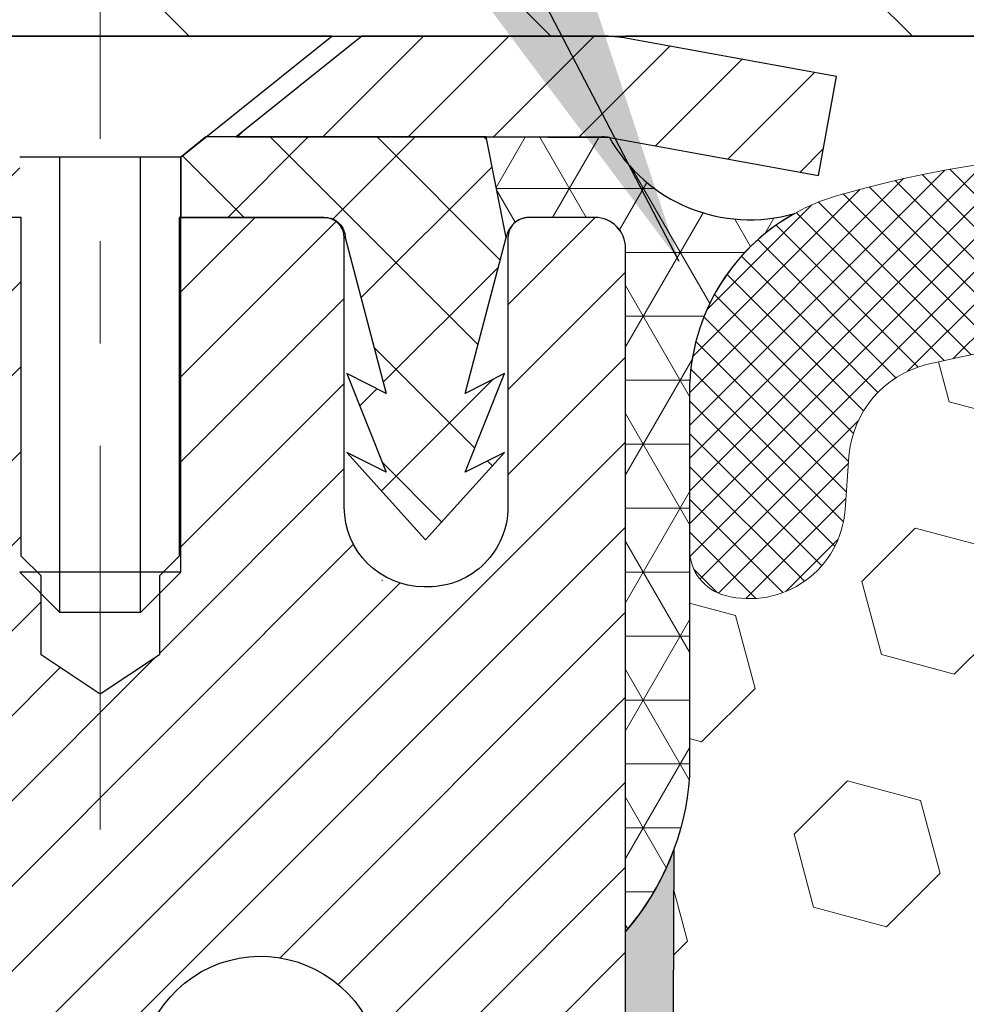
# Model space of a CAD drawing. Extents: x 13 to 3254, y -85 to 1977.
# Drawn here: x 299 to 300, y -60 to -59 of the extents above; entities that cross this region are included whole.
import ezdxf

# ---------------------------------------------------------------- set-up
doc = ezdxf.new("R2010")
doc.units = 0
doc.header["$LTSCALE"] = 5
doc.header["$MEASUREMENT"] = 0
doc.linetypes.add('CENTERX2', pattern=[4, 2.5, -0.5, 0.5, -0.5])
for name, color, linetype, lineweight in [('CAPPING STRIP - H', 251, 'CONTINUOUS', 15), ('CAPPING STRIP - L', 7, 'CONTINUOUS', 25), ('CENTERLINE - L', 1, 'CENTERX2', 18), ('CORNER BEAD - H', 50, 'CONTINUOUS', 15), ('CORNER BEAD - L', 52, 'CONTINUOUS', 25), ('COVER PLATE - L', 7, 'CONTINUOUS', 25), ('EPOXY ADHESIVE - H', 50, 'CONTINUOUS', 15), ('EPOXY ADHESIVE - L', 52, 'CONTINUOUS', 25), ('FOAM INSERT - H', 150, 'CONTINUOUS', 9), ('MIG RETAINER - H', 251, 'CONTINUOUS', 20), ('MIG RETAINER - L', 7, 'CONTINUOUS', 30), ('PVC SIDESHEET - H', 170, 'CONTINUOUS', 20), ('PVC SIDESHEET - L', 150, 'CONTINUOUS', 25), ('SCREW - L', 1, 'CONTINUOUS', 25), ('SILICONE BELLOWS - H', 20, 'CONTINUOUS', 13), ('SILICONE BELLOWS - L', 22, 'CONTINUOUS', 13), ('TEXT - 4', 241, 'CONTINUOUS', 25)]:
    doc.layers.add(name, color=color, linetype=linetype, lineweight=lineweight)
doc.dimstyles.get("Standard").update_dxf_attribs({"dimtxt": 0.18, "dimasz": 0.18, "dimexe": 0.18, "dimexo": 0.0625, "dimgap": 0.09, "dimtad": 0, "dimtih": 1, "dimtoh": 1, "dimdec": 4, "dimzin": 0, "dimdsep": 46, "dimtxsty": 'Standard', "dimcen": 0.09, "dimadec": 0, "dimazin": 0, "dimtfac": 1, "dimtdec": 4, "dimtofl": 0, "dimtmove": 0, "dimatfit": 3, "dimfxl": 1, "dimtolj": 1, "dimtzin": 0, "dimarcsym": 0})

msp = doc.modelspace()

# ---------------------------------------------------------------- hatches: boundary and pattern name
at = {"layer": 'CAPPING STRIP - H'}
h = msp.add_hatch(dxfattribs=at)
h.set_pattern_fill('ANSI31', color=256, scale=0.47244, angle=90, style=0)
h.set_pattern_definition([(45.00000000000001, (-692.7064511188586, 357.6952118263261), (0.04175819096297156, -0.04175819096297156), [])])
edge = h.paths.add_edge_path()
edge.add_line((299.7324143867435, -59.47664170745425), (299.7500211507843, -59.37980450522856))
edge.add_line((299.7500211507843, -59.37980450522856), (299.5457111109632, -59.3426572252604))
edge.add_arc((299.521061641303, -59.47822930837175), 0.1377947244043846, 439.6951535297753, 449.9999999990073)
edge.add_line((299.5210616413054, -59.34043458396737), (299.2862143003939, -59.34043458396737))
edge.add_line((299.2862143003939, -59.34043458396737), (299.1631832964562, -59.4388593871176))
edge.add_line((299.1631832964562, -59.4388593871176), (299.5210616413054, -59.4388593871176))
edge.add_arc((299.5210616413025, -59.47822930838488), 0.03936992126728001, 439.69515352857024, 449.9999999956983, ccw=False)
edge.add_line((299.5281043469221, -59.43949442748733), (299.7324143867435, -59.47664170745425))
edge = h.paths.add_edge_path()
edge.add_arc((298.4988158751939, -59.47822930837772), 0.03936992126011774, 90.00000000016541, 180.0000000001654, ccw=False)
edge.add_line((298.4988158751938, -59.4388593871176), (298.8974363279516, -59.4388593871176))
edge.add_line((298.8974363279516, -59.4388593871176), (298.7744053240139, -59.34043458396737))
edge.add_line((298.7744053240139, -59.34043458396737), (298.4594459539343, -59.34043458396737))
edge.add_arc((298.4594459539344, -59.43885938711749), 0.09842480315012381, 450.0000000000662, 540.0000000000662)
edge.add_line((298.3610211507843, -59.4388593871176), (298.3610211507843, -59.99003828475806))
edge.add_line((298.3610211507843, -59.99003828475806), (298.4594459539343, -59.99003828475806))
edge.add_line((298.4594459539343, -59.99003828475806), (298.4594459539338, -59.47822930837783))
at = {"layer": 'CORNER BEAD - H'}
h = msp.add_hatch(dxfattribs=at)
h.set_pattern_fill('NET3', color=256, scale=0.4999999999999999, style=0)
h.set_pattern_definition([(0, (366.9307073032494, -90.301732179593), (0, 0.06249999999999999), []), (59.99999999999999, (366.9307073032494, -90.301732179593), (-0.05412658773652741, 0.03125), []), (120, (366.9307073032494, -90.301732179593), (-0.05412658773652741, -0.03124999999999998), [])])
edge = h.paths.add_edge_path()
edge.add_line((299.5281043469173, -59.43949442748722), (299.4075148405279, -59.43885938711749))
edge.add_line((299.4075148405279, -59.43885938711749), (299.4271984001144, -59.53728438711009))
edge.add_arc((299.4280181017631, -59.53761360713259), 0.0008833439964237979, 158.1179297684998, 360.8181590922624)
edge.add_arc((299.4488669380372, -59.5375665761246), 0.01996561200113381, 89.9012307817294, 180.0987692177405, ccw=False)
edge.add_line((299.4489013557017, -59.51760099378889), (299.5140977010137, -59.51760002972084))
edge.add_arc((299.513901355702, -59.54759938718809), 0.02999999999882524, -2.266176579723833e-09, 89.62500539992618, ccw=False)
edge.add_line((299.5439013557009, -59.54759938718928), (299.543902871678, -60.21543458396725))
edge.add_arc((299.3471339956559, -60.04564667631301), 0.2598959871883716, 319.2097510618544, 356.0189514340825)
edge.add_line((299.606402871678, -60.06369034785838), (299.606402871678, -59.69451033032053))
edge.add_arc((299.8066309315906, -59.68871250959433), 0.2003119834197105, 119.10038390867501, 181.6585980132721, ccw=False)
edge.add_arc((299.6654897016033, -59.36227026967023), 0.1576017329624275, 209.3402932574645, 286.1060477374431, ccw=False)
at = {"layer": 'COVER PLATE - L'}
h = msp.add_hatch(dxfattribs=at)
h.set_pattern_fill('ANSI31', color=252, scale=2, angle=90, style=0)
h.set_pattern_definition([(135, (115.298927685678, -72.45166768918536), (-0.1767766952966369, -0.1767766952966368), [])])
h.paths.add_polyline_path([(297.2314028716789, -58.96543458396732), (295.7939028716789, -59.21543458396731), (295.7939028716789, -59.34043458396731), (303.8876528716789, -59.34043458396719), (303.8876528716789, -59.27793458396742), (303.5751528716789, -58.96543458396739)])
at = {"layer": 'EPOXY ADHESIVE - H'}
h = msp.add_hatch(dxfattribs=at)
h.set_pattern_fill('AR-SAND', color=256, scale=0.03937007874015701)
h.set_pattern_definition([(37.50000000000001, (366.9307073032494, -90.301732179593), (-0.002480053468882181, 0.07585920350445416), [0, -0.05984251968503865, 0, -0.06692913385826692, 0, -0.06397637795275514]), (7.499999999999999, (366.9307073032494, -90.301732179593), (0.06967624823888606, 0.1111081128043191), [0, -0.03228346456692874, 0, -0.05393700787401511, 0, -0.02066929133858243]), (327.5, (366.882282106399, -90.301732179593), (0.1226040103051755, 0.0002227973833450738), [0, -0.0196850393700785, 0, -0.07086614173228262, 0, -0.09251968503936897]), (317.5, (366.882282106399, -90.301732179593), (0.118351441124892, 0.03455415609977319), [0, -0.009842519685039252, 0, -0.04645669291338526, 0, -0.05314960629921196])])
edge = h.paths.add_edge_path()
edge.add_line((299.5911410777114, -60.13512554568082), (299.5898232406219, -60.4487989086942))
edge.add_line((299.5898232406219, -60.4487989086942), (299.5728461400392, -60.5621820470105))
edge.add_line((299.5728461400392, -60.5621820470105), (299.5895497105373, -60.66112515242862))
edge.add_line((299.5895497105373, -60.66112515242862), (299.5959612557197, -60.87250501862259))
edge.add_line((299.5959612557197, -60.87250501862259), (299.6151922441989, -61.03264054037614))
edge.add_line((299.6151922441989, -61.03264054037614), (299.5959612557197, -61.0966943047692))
edge.add_line((299.5959612557197, -61.0966943047692), (299.6087806990165, -61.31447888093903))
edge.add_line((299.6087806990165, -61.31447888093903), (299.6151922441989, -61.45727133111718))
edge.add_line((299.6151922441989, -61.45727133111718), (299.5959612557197, -61.70067696873589))
edge.add_line((299.5959612557197, -61.70067696873589), (299.6087806990165, -61.90565212495353))
edge.add_line((299.6087806990165, -61.90565212495353), (299.5959612557197, -62.24513951993318))
edge.add_line((299.5959612557197, -62.24513951993318), (299.5959612557197, -62.32013164592531))
edge.add_line((299.5959612557197, -62.32013164592531), (299.3613600484391, -62.33291378419351))
edge.add_line((299.3613600484391, -62.33291378419351), (299.3782943485231, -62.57963229126919))
edge.add_line((299.3782943485231, -62.57963229126919), (299.3651874095918, -62.93489080917645))
edge.add_line((299.3651874095918, -62.93489080917645), (299.3627558347008, -63.22794952587576))
edge.add_line((299.3627558347008, -63.22794952587576), (299.3604605567543, -63.38113499478619))
edge.add_line((299.3604605567543, -63.38113499478619), (299.3419508333693, -63.50198613339633))
edge.add_line((299.3419508333693, -63.50198613339633), (299.2925905707403, -63.65331621306412))
edge.add_line((299.2925905707403, -63.65331621306412), (299.2846039248052, -63.85111145012162))
edge.add_line((299.2846039248052, -63.85111145012162), (299.2872558873621, -63.99956044807085))
edge.add_line((299.2872558873621, -63.99956044807085), (299.5411548575792, -63.9820169187018))
edge.add_line((299.5411548575792, -63.9820169187018), (299.6061764687903, -64.04823392490145))
edge.add_line((299.6061764687903, -64.04823392490145), (299.5756131991277, -64.1582202637397))
edge.add_line((299.5756131991277, -64.1582202637397), (299.5908947825992, -64.28348257594924))
edge.add_line((299.5908947825992, -64.28348257594924), (299.5782302871406, -64.34043458396708))
edge.add_line((299.5782302871406, -64.34043458396708), (299.5439028716776, -64.34043458396708))
edge.add_line((299.5439028716776, -64.34043458396708), (299.5439039860264, -64.05114888719787))
edge.add_line((299.5439039860264, -64.05114888719787), (299.2424161035553, -64.05114888008934))
edge.add_line((299.2424161035553, -64.05114888008934), (299.2424152999469, -63.64920404321408))
edge.add_arc((298.9515713557005, -63.44681938718857), 0.354329999999071, 325.1677542162585, 360.0000000000414)
edge.add_line((299.3059013556996, -63.44681938718831), (299.3067947801981, -62.24960099378815))
edge.add_line((299.3067947801981, -62.24960099378815), (299.5430079311994, -62.24960099378883))
edge.add_line((299.5430079311994, -62.24960099378883), (299.5439028716771, -60.21543458396725))
edge.add_arc((299.3471339956617, -60.04564667631438), 0.2598959871823429, 319.2097510611048, 339.8617083185786)
at = {"layer": 'FOAM INSERT - H'}
h = msp.add_hatch(dxfattribs=at)
h.set_pattern_fill('HEX', color=256, scale=0.590551181102362, angle=45, style=0)
h.set_pattern_definition([(45, (0, 0), (-0.09040931629367041, 0.09040931629367042), [0.07381889763779526, -0.1476377952755905]), (165, (0, 0), (-0.03309210650226577, -0.1235014227959361), [0.07381889763779526, -0.1476377952755905]), (105, (0.05219784309940064, 0.05219784309940063), (-0.1235014227959362, -0.03309210650226572), [0.07381889763779526, -0.1476377952755905])])
edge = h.paths.add_edge_path()
edge.add_arc((300.0461846177105, -60.50907354567646), 0.8728097131399808, 69.27576334545056, 103.7847453678947)
edge.add_arc((299.8620434676364, -59.75852248840245), 0.09999999999852273, 103.7847453666442, 175.8048723997449)
edge.add_line((299.7623113974627, -59.75120714982054), (299.7584954374684, -59.80323120664318))
edge.add_arc((299.6649966216789, -59.79637307672471), 0.09375000000001014, 255.5224878212485, 355.8048724010767, ccw=False)
edge.add_arc((299.6532778716683, -59.84175960032159), 0.04687499998910079, 180.0000000171877, 255.52248783847278, ccw=False)
edge.add_line((299.6064028716792, -59.84175960033565), (299.606402871678, -60.06369034785838))
edge.add_arc((299.3471339956562, -60.04564667631292), 0.2598959871880935, 339.8617083187015, 356.0189514340579, ccw=False)
edge.add_line((299.5911410777114, -60.13512554568082), (299.5898232406219, -60.4487989086942))
edge.add_line((299.5898232406219, -60.4487989086942), (299.5728461400392, -60.5621820470105))
edge.add_line((299.5728461400392, -60.5621820470105), (299.5895497105373, -60.66112515242862))
edge.add_line((299.5895497105373, -60.66112515242862), (299.5959612557197, -60.87250501862259))
edge.add_line((299.5959612557197, -60.87250501862259), (299.6151922441989, -61.03264054037614))
edge.add_line((299.6151922441989, -61.03264054037614), (299.5959612557197, -61.0966943047692))
edge.add_line((299.5959612557197, -61.0966943047692), (299.6087806990165, -61.31447888093903))
edge.add_line((299.6087806990165, -61.31447888093903), (299.6151922441989, -61.45727133111718))
edge.add_line((299.6151922441989, -61.45727133111718), (299.5959612557197, -61.70067696873589))
edge.add_line((299.5959612557197, -61.70067696873589), (299.6087806990165, -61.90565212495353))
edge.add_line((299.6087806990165, -61.90565212495353), (299.5959612557197, -62.24513951993318))
edge.add_line((299.5959612557197, -62.24513951993318), (299.5959612557197, -62.32013164592531))
edge.add_line((299.5959612557197, -62.32013164592531), (299.3613600484391, -62.33291378419351))
edge.add_line((299.3613600484391, -62.33291378419351), (299.3782943485231, -62.57963229126919))
edge.add_line((299.3782943485231, -62.57963229126919), (299.3651874095918, -62.93489080917645))
edge.add_line((299.3651874095918, -62.93489080917645), (299.3627558347008, -63.22794952587576))
edge.add_line((299.3627558347008, -63.22794952587576), (299.3604605567543, -63.38113499478619))
edge.add_line((299.3604605567543, -63.38113499478619), (299.3419508333693, -63.50198613339633))
edge.add_line((299.3419508333693, -63.50198613339633), (299.2925905707403, -63.65331621306412))
edge.add_line((299.2925905707403, -63.65331621306412), (299.2846039248052, -63.85111145012162))
edge.add_line((299.2846039248052, -63.85111145012162), (299.2872558873621, -63.99956044807085))
edge.add_line((299.2872558873621, -63.99956044807085), (299.5411548575792, -63.9820169187018))
edge.add_line((299.5411548575792, -63.9820169187018), (299.6061764687903, -64.04823392490145))
edge.add_line((299.6061764687903, -64.04823392490145), (299.5756131991277, -64.1582202637397))
edge.add_line((299.5756131991277, -64.1582202637397), (299.5908947825992, -64.28348257594924))
edge.add_line((299.5908947825992, -64.28348257594924), (299.5782302871406, -64.34043458396708))
edge.add_line((299.5782302871406, -64.34043458396708), (303.6689028716789, -64.34043458396708))
edge.add_line((303.6689028716789, -64.34043458396708), (303.6689028716789, -62.77793458396708))
edge.add_arc((303.668902871679, -62.59043458396712), 0.1874999999999574, 269.9999999999827, 360.000000000013)
edge.add_line((303.8564028716789, -62.59043458396708), (303.8564028716789, -62.27793458396708))
edge.add_arc((303.668902871679, -62.27793458396705), 0.1874999999999432, 359.9999999999913, 450.0000000000173)
edge.add_line((303.6689028716789, -62.0904345839671), (303.6689028716789, -61.59043458396708))
edge.add_arc((303.668902871679, -61.40293458396712), 0.1874999999999574, 269.9999999999827, 360.000000000013)
edge.add_line((303.8564028716789, -61.40293458396708), (303.8564028716789, -61.09043458396708))
edge.add_arc((303.668902871679, -61.09043458396705), 0.1874999999999432, 359.9999999999913, 450.0000000000173)
edge.add_line((303.6689028716789, -60.9029345839671), (303.6689028716789, -60.21543458396724))
edge.add_arc((303.8656717477008, -60.0456466763131), 0.2598959871881345, 183.9810485659007, 220.7902489381617, ccw=False)
edge.add_line((303.6064028716789, -60.06369034785838), (303.6064028716787, -59.84175960033499))
edge.add_arc((303.5595278716787, -59.84175960033505), 0.046875, -75.52248782138838, 6.95195012667682e-11, ccw=False)
edge.add_arc((303.5478091216904, -59.79637307673243), 0.09375000001087899, 184.1951275933359, 284.4775121731982, ccw=False)
edge.add_line((303.4543103058894, -59.80323120664258), (303.4505309216513, -59.751705797404))
edge.add_arc((303.3507988514778, -59.75902113598589), 0.09999999999830012, 4.195127600252465, 76.06094648834711)
edge.add_arc((303.1646369986629, -60.50907354567642), 0.8728097131399236, 76.06094648706937, 110.7242366545586)
edge.add_arc((302.926549479797, -59.87979837259566), 0.1999999999999355, 110.7242366545285, 163.5008567570237)
edge.add_arc((302.6448949351708, -59.79637307672517), 0.09374999999953798, 196.4991432429703, 343.50085675703383, ccw=False)
edge.add_arc((302.3632403905445, -59.87979837259566), 0.1999999999999319, 16.49914324297438, 69.2757633454708)
edge.add_arc((302.1251528716787, -60.5090735456767), 0.8728097131401737, 69.27576334545137, 110.7242366545164)
edge.add_arc((301.8870653528132, -59.87979837259549), 0.1999999999999085, 110.7242366544966, 163.5008567570588)
edge.add_arc((301.6054108081869, -59.7963730767252), 0.09374999999957634, 196.4991432429188, 343.500856757077, ccw=False)
edge.add_arc((301.3237562635605, -59.8797983725956), 0.2000000000000389, 16.49914324296318, 69.27576334544754)
edge.add_arc((301.0856687446951, -60.50907354567627), 0.8728097131398141, 69.27576334545839, 110.724236654558)
edge.add_arc((300.8475812258294, -59.87979837259573), 0.2000000000000756, 110.7242366545655, 163.5008567569483)
edge.add_arc((300.5659266812028, -59.79637307672471), 0.09374999999993361, 196.4991432430486, 343.50085675695146, ccw=False)
edge.add_arc((300.2842721365761, -59.87979837259574), 0.2000000000001276, 16.49914324304905, 69.27576334542286)
at = {"layer": 'MIG RETAINER - H'}
h = msp.add_hatch(dxfattribs=at)
h.set_pattern_fill('ANSI31', color=256, scale=0.47, style=0)
h.set_pattern_definition([(45, (-644.4750108669567, -497.6019576158686), (-0.04154252339470966, 0.04154252339470967), [])])
h.paths.add_polyline_path([(299.5439013556983, -62.24959938718833), (299.5439013556996, -61.55333248005395), (299.4696050214176, -61.48874766199374), (299.3059013556997, -61.48874766199374), (299.3059013556992, -62.24959938718827)])
edge = h.paths.add_edge_path()
edge.add_arc((298.7639013557014, -59.80059938718604), 0.07800000000003138, 179.9999999999582, 269.9999999994989, ccw=False)
edge.add_line((298.6859013557013, -59.80059938718598), (298.6859013557016, -59.53759938718891))
edge.add_arc((298.6659013557014, -59.53759938718868), 0.02000000000020918, 359.9999999993486, 449.9999999980458)
edge.add_line((298.6659013557021, -59.51759938718853), (298.5789013557022, -59.51759938718665))
edge.add_arc((298.5789013557015, -59.54759938718668), 0.03000000000002956, 449.9999999986973, 539.9999999997827)
edge.add_line((298.5489013557016, -59.54759938718657), (298.5489013557009, -60.08259938719364))
edge.add_arc((298.7059013557008, -60.08259938719381), 0.1569999999999254, 539.9999999999377, 630.0000000003319)
edge.add_line((298.7059013557017, -60.23959938719379), (298.872161670659, -60.23959938719294))
edge.add_arc((298.8721616706483, -60.31833907222445), 0.07873968503150763, 362.58551599465926, 449.9999999922238, ccw=False)
edge.add_arc((299.0657041297147, -60.30959938718878), 0.1149999999996634, 182.5855160022221, 264.7875303257143)
edge.add_arc((299.0570734443893, -60.40420652894228), 0.02000000000000517, 264.7875303255701, 379.6742449813813)
edge.add_arc((299.1871204108206, -60.35770891475404), 0.1181095275611714, -102.63422251541402, 199.6742449814629, ccw=False)
edge.add_arc((299.1569122506602, -60.49247429852501), 0.02000000000015042, 437.3657774855641, 550.6215204687891)
edge.add_arc((299.2149013557004, -60.48159938718727), 0.07899999999997757, 190.6215204695919, 269.9999999991755)
edge.add_line((299.2149013556992, -60.56059938718728), (299.2889013557004, -60.56059938718842))
edge.add_arc((299.2889013557002, -60.57759938718841), 0.01699999999999591, 360, 449.9999999992337, ccw=False)
edge.add_line((299.3059013557003, -60.57759938718841), (299.3059013556997, -61.17615111238298))
edge.add_line((299.3059013556997, -61.17615111238298), (299.4696050214176, -61.17615111238298))
edge.add_line((299.4696050214176, -61.17615111238298), (299.5439013556996, -61.11156629432271))
edge.add_line((299.5439013556996, -61.11156629432271), (299.5439013557016, -59.54759938718935))
edge.add_arc((299.5139013557017, -59.54759938718924), 0.02999999999985903, 359.9999999997829, 449.9999999995657)
edge.add_line((299.5139013557019, -59.51759938718932), (299.4489013557018, -59.5175993871887))
edge.add_arc((299.4489013557015, -59.53759938718868), 0.01999999999998181, 449.9999999993486, 540)
edge.add_line((299.4289013557016, -59.53759938718868), (299.4289013557012, -59.80059938719013))
edge.add_arc((299.3509013557012, -59.80059938719002), 0.07799999999997453, 269.9999999995825, 359.9999999999165, ccw=False)
edge.add_line((299.3509013557007, -59.87859938718999), (299.3469013557007, -59.87859938718999))
edge.add_arc((299.3469013557011, -59.80059938719013), 0.07799999999986085, 179.999999999833, 269.999999999666, ccw=False)
edge.add_line((299.2689013557012, -59.80059938718991), (299.2689013557016, -59.53759938718925))
edge.add_arc((299.2489013557016, -59.53759938718925), 0.01999999999998181, 360, 449.9999999996743)
edge.add_line((299.2489013557017, -59.51759938718926), (299.1074547076454, -59.5175993871883))
edge.add_line((299.1074547076454, -59.5175993871883), (299.1074547076454, -59.84849459340553))
edge.add_line((299.1074547076454, -59.84849459340553), (299.0881691452477, -59.86782520030739))
edge.add_line((299.0881691452477, -59.86782520030739), (299.0881691452477, -59.94496744989267))
edge.add_line((299.0881691452477, -59.94496744989267), (299.030312458059, -59.98353857468562))
edge.add_line((299.030312458059, -59.98353857468562), (298.9724557708704, -59.94496744989267))
edge.add_line((298.9724557708704, -59.94496744989267), (298.9724557708704, -59.86782520030739))
edge.add_line((298.9724557708704, -59.86782520030739), (298.9531702084736, -59.84853963791137))
edge.add_line((298.9531702084736, -59.84853963791137), (298.9531702084736, -59.5175993871883))
edge.add_line((298.9531702084736, -59.5175993871883), (298.8659013557016, -59.51759938718813))
edge.add_arc((298.8659013557016, -59.53759938718811), 0.01999999999998181, 450, 540)
edge.add_line((298.8459013557016, -59.53759938718811), (298.8459013557012, -59.80059938718621))
edge.add_arc((298.7679013557012, -59.80059938718598), 0.07800000000008822, 269.999999999666, 359.999999999833, ccw=False)
edge.add_line((298.7679013557007, -59.87859938718607), (298.7639013557007, -59.87859938718607))
at = {"layer": 'PVC SIDESHEET - H'}
h = msp.add_hatch(dxfattribs=at)
h.set_pattern_fill('ANSI37', color=256, scale=0.59055, style=0)
h.set_pattern_definition([(45, (114.7012841860428, -224.7193688892289), (-0.05219773870371446, 0.05219773870371446), []), (135, (114.7012841860428, -224.7193688892289), (-0.05219773870371446, -0.05219773870371446), [])])
edge = h.paths.add_edge_path()
edge.add_arc((298.8610218436864, -61.90922508492689), 0.1102360000001283, 7.386171472601622e-11, 79.36016717828531)
edge.add_line((298.8813752296707, -61.80088434755164), (298.8610574129892, -61.79653835448958))
edge.add_line((298.8610574129892, -61.79653835448958), (298.840914030395, -61.79177589166794))
edge.add_line((298.8409140303949, -61.79177589166794), (298.8211195159748, -61.78618048932715))
edge.add_line((298.8211195159749, -61.78618048932715), (298.8018483038164, -61.77933567770764))
edge.add_line((298.8018483038164, -61.77933567770764), (298.7832733317268, -61.77083275095644))
edge.add_line((298.7832733317268, -61.77083275095644), (298.7655170334789, -61.76052505889494))
edge.add_line((298.7655170334789, -61.76052505889494), (298.7486403546945, -61.74858500147697))
edge.add_line((298.7486403546947, -61.74858500147697), (298.7327005211888, -61.7352042800154))
edge.add_line((298.7327005211887, -61.7352042800154), (298.7177547587761, -61.72057459582304))
edge.add_line((298.7177547587761, -61.72057459582304), (298.7038602932718, -61.70488765021283))
edge.add_line((298.7038602932718, -61.70488765021283), (298.6910743504906, -61.68833514449757))
edge.add_line((298.6910743504906, -61.68833514449757), (298.6794430194967, -61.6710983087378))
edge.add_line((298.6794430194967, -61.6710983087378), (298.6689270778942, -61.6532781594873))
edge.add_line((298.6689270778942, -61.6532781594873), (298.6594478585286, -61.63493862564029))
edge.add_line((298.6594478585286, -61.63493862564029), (298.6509264807827, -61.61614343538407))
edge.add_line((298.6509264807827, -61.61614343538407), (298.6432840640394, -61.59695631690606))
edge.add_line((298.6432840640394, -61.59695631690606), (298.6364417276818, -61.57744099839358))
edge.add_line((298.6364417276819, -61.57744099839358), (298.6303205910928, -61.55766120803399))
edge.add_line((298.6303205910926, -61.55766120803399), (298.6248417736548, -61.53768067401471))
edge.add_line((298.6248417736548, -61.53768067401471), (298.6199263947511, -61.51756312452302))
edge.add_line((298.6199263947511, -61.51756312452302), (298.6154961695777, -61.49737105640837))
edge.add_line((298.6154961695777, -61.49737105640837), (298.6114865063222, -61.47713866788213))
edge.add_line((298.6114865063222, -61.47713866788213), (298.607846500217, -61.45687187080911))
edge.add_line((298.607846500217, -61.45687187080911), (298.6045258411176, -61.43657534817449))
edge.add_line((298.6045258411176, -61.43657534817449), (298.6014742188798, -61.41625378296341))
edge.add_line((298.6014742188798, -61.41625378296341), (298.5986413233595, -61.39591185816106))
edge.add_line((298.5986413233596, -61.39591185816106), (298.5959768444125, -61.37555425675261))
edge.add_line((298.5959768444125, -61.37555425675261), (298.5934304718942, -61.35518566172321))
edge.add_line((298.5934304718942, -61.35518566172321), (298.5909518956605, -61.33481075605808))
edge.add_arc((298.6495806819861, -61.32772849378999), 0.05905499999863137, 173.1121365470012, 186.8878634529988, ccw=False)
edge.add_line((298.5909518956606, -61.32064623152191), (298.5934304718943, -61.30027132585677))
edge.add_line((298.5934304718942, -61.30027132585677), (298.5959768444125, -61.27990273082737))
edge.add_line((298.5959768444125, -61.27990273082737), (298.5986413233596, -61.25954512941892))
edge.add_line((298.5986413233596, -61.25954512941892), (298.60147421888, -61.23920320461657))
edge.add_line((298.6014742188798, -61.23920320461657), (298.6045258411176, -61.2188816394055))
edge.add_line((298.6045258411176, -61.2188816394055), (298.607846500217, -61.19858511677087))
edge.add_line((298.607846500217, -61.19858511677087), (298.6114865063222, -61.17831831969785))
edge.add_line((298.6114865063222, -61.17831831969785), (298.6154961695776, -61.15808593117161))
edge.add_line((298.6154961695777, -61.15808593117161), (298.6199263947511, -61.13789386305696))
edge.add_line((298.6199263947511, -61.13789386305696), (298.6248417736548, -61.11777631356527))
edge.add_line((298.6248417736548, -61.11777631356527), (298.6303205910926, -61.09779577954596))
edge.add_line((298.6303205910926, -61.09779577954596), (298.6364417276818, -61.0780159891864))
edge.add_line((298.6364417276819, -61.0780159891864), (298.6432840640396, -61.05850067067392))
edge.add_line((298.6432840640394, -61.05850067067392), (298.6509264807827, -61.03931355219591))
edge.add_line((298.6509264807827, -61.03931355219591), (298.6594478585286, -61.02051836193969))
edge.add_line((298.6594478585286, -61.02051836193969), (298.6689270778942, -61.00217882809268))
edge.add_line((298.6689270778942, -61.00217882809268), (298.6794430194967, -60.98435867884218))
edge.add_line((298.6794430194967, -60.98435867884218), (298.6910743504906, -60.96712184308241))
edge.add_line((298.6910743504906, -60.96712184308241), (298.7038602932718, -60.95056933736716))
edge.add_line((298.7038602932718, -60.95056933736716), (298.7177547587761, -60.93488239175694))
edge.add_line((298.7177547587761, -60.93488239175694), (298.7327005211887, -60.92025270756459))
edge.add_line((298.7327005211887, -60.92025270756459), (298.7486403546947, -60.90687198610301))
edge.add_line((298.7486403546947, -60.90687198610301), (298.765517033479, -60.89493192868504))
edge.add_line((298.7655170334789, -60.89493192868504), (298.7832733317267, -60.88462423662354))
edge.add_line((298.7832733317268, -60.88462423662354), (298.8018483038164, -60.87612130987235))
edge.add_line((298.8018483038164, -60.87612130987235), (298.8211195159749, -60.86927649825283))
edge.add_line((298.8211195159749, -60.86927649825283), (298.8409140303949, -60.86368109591204))
edge.add_line((298.8409140303949, -60.86368109591204), (298.8610574129891, -60.8589186330904))
edge.add_line((298.8610574129892, -60.8589186330904), (298.8813752296707, -60.85457264002834))
edge.add_arc((298.8610218436867, -60.74623190265321), 0.110235999999999, 280.639832821653, 360.0000000000148)
edge.add_line((298.9712578436867, -60.74623190265318), (298.9712578436864, -60.54881892585506))
edge.add_line((298.9712578436864, -60.54881892585506), (298.9712578436867, -60.47494712953811))
edge.add_arc((298.8610218436867, -60.47494712953754), 0.110235999999901, 359.9999999997046, 417.0968478605549)
edge.add_line((298.9209043142672, -60.38239408845756), (298.6749572907163, -60.22326462895823))
edge.add_arc((298.744880343688, -60.03925188710819), 0.1968500000001499, 179.9999999999007, 249.1936957215801, ccw=False)
edge.add_line((298.5480303436879, -60.03925188710785), (298.5480303436894, -59.54122138710785))
edge.add_arc((298.5716523436894, -59.54122138710794), 0.02362199999998893, 89.9999999997932, 179.9999999997932, ccw=False)
edge.add_line((298.5716523436895, -59.51759938710795), (298.9515728434531, -59.517599387109))
edge.add_line((298.9515728434531, -59.517599387109), (298.9515728434532, -59.45854427156281))
edge.add_line((298.9515728434532, -59.45854427156281), (298.9269667378956, -59.43885938711675))
edge.add_line((298.9269667378956, -59.43885938711675), (298.588559910813, -59.43885938711581))
edge.add_arc((298.5885599108127, -59.5490953871158), 0.1102359999999862, 89.99999999985228, 179.9999999998375)
edge.add_line((298.4783239108127, -59.54909538711549), (298.4783239108114, -60.03925188710765))
edge.add_arc((298.7448803436881, -60.03925188710828), 0.2665564328767118, 179.9999999998656, 228.1938505934913)
edge.add_line((298.5671904998667, -60.23794424053609), (298.8824084403224, -60.44189247200912))
edge.add_arc((298.8610218436867, -60.4749471295378), 0.039369999999998, -8.270717444247566e-11, 57.096847860775426, ccw=False)
edge.add_line((298.9003918436866, -60.47494712953785), (298.9003918436864, -60.54881892585506))
edge.add_line((298.9003918436864, -60.54881892585506), (298.9003918436866, -60.73127702681406))
edge.add_arc((298.8413368436858, -60.73127702681349), 0.05905500000076813, 286.3327337585516, 359.9999999994485, ccw=False)
edge.add_line((298.8579439961746, -60.78794884971786), (298.8346608691614, -60.79487845190123))
edge.add_line((298.8346608691614, -60.79487845190123), (298.8116032691897, -60.80213861624885))
edge.add_line((298.8116032691897, -60.80213861624885), (298.7889274890007, -60.80995842600684))
edge.add_line((298.7889274890007, -60.80995842600684), (298.7667898213352, -60.81856696442121))
edge.add_line((298.7667898213352, -60.81856696442121), (298.7453465589346, -60.82819331473807))
edge.add_line((298.7453465589346, -60.82819331473807), (298.7247539945397, -60.83906656020345))
edge.add_line((298.7247539945397, -60.83906656020345), (298.7051684208917, -60.85141578406338))
edge.add_line((298.7051684208917, -60.85141578406338), (298.6867460993338, -60.86546998160561))
edge.add_line((298.6867460993338, -60.86546998160561), (298.6696010175339, -60.88133972179129))
edge.add_line((298.6696010175339, -60.88133972179129), (298.6537213581208, -60.89878314081157))
edge.add_line((298.6537213581208, -60.89878314081157), (298.639072006746, -60.91749311023447))
edge.add_line((298.639072006746, -60.91749311023447), (298.6256178490605, -60.9371625016279))
edge.add_line((298.6256178490605, -60.9371625016279), (298.613323451499, -60.95748626181192))
edge.add_line((298.613323451499, -60.95748626181192), (298.6021377710586, -60.97826081577143))
edge.add_line((298.6021377710586, -60.97826081577143), (298.5919874135798, -60.9994278950946))
edge.add_line((298.5919874135798, -60.9994278950946), (298.5827979547261, -61.02094242691591))
edge.add_line((298.5827979547261, -61.02094242691591), (298.5745000470037, -61.04277400130609))
edge.add_line((298.5745000470037, -61.04277400130609), (298.5670266035198, -61.06489873740317))
edge.add_line((298.5670266035199, -61.06489873740317), (298.5603105477306, -61.08729278423432))
edge.add_line((298.5603105477306, -61.08729278423432), (298.5542848030918, -61.10993229082673))
edge.add_line((298.5542848030918, -61.10993229082673), (298.5488822930595, -61.1327934062076))
edge.add_line((298.5488822930594, -61.1327934062076), (298.5440359410894, -61.1558522794041))
edge.add_line((298.5440359410894, -61.1558522794041), (298.5396786706378, -61.17908505944338))
edge.add_line((298.5396786706378, -61.17908505944338), (298.5357434051606, -61.20246789535268))
edge.add_line((298.5357434051606, -61.20246789535268), (298.5321630681136, -61.22597693615914))
edge.add_line((298.5321630681136, -61.22597693615914), (298.5288705829529, -61.24958833088998))
edge.add_line((298.528870582953, -61.24958833088998), (298.5257988731346, -61.27327822857235))
edge.add_line((298.5257988731345, -61.27327822857235), (298.5228808621142, -61.29702277823345))
edge.add_line((298.5228808621142, -61.29702277823345), (298.5200494733481, -61.32079812890045))
edge.add_arc((298.5786964090547, -61.32772849379005), 0.05905500000235072, 173.2605572723511, 186.7394427276215)
edge.add_line((298.5200494733482, -61.33465885867962), (298.5228808621143, -61.35843420934661))
edge.add_line((298.5228808621142, -61.35843420934661), (298.5257988731345, -61.38217875900769))
edge.add_line((298.5257988731345, -61.38217875900769), (298.5288705829529, -61.40586865669006))
edge.add_line((298.528870582953, -61.40586865669006), (298.5321630681137, -61.4294800514209))
edge.add_line((298.5321630681136, -61.4294800514209), (298.5357434051606, -61.45298909222736))
edge.add_line((298.5357434051606, -61.45298909222736), (298.5396786706378, -61.47637192813666))
edge.add_line((298.5396786706378, -61.47637192813666), (298.5440359410894, -61.49960470817594))
edge.add_line((298.5440359410894, -61.49960470817594), (298.5488822930594, -61.52266358137244))
edge.add_line((298.5488822930594, -61.52266358137244), (298.5542848030917, -61.5455246967533))
edge.add_line((298.5542848030918, -61.5455246967533), (298.5603105477306, -61.56816420334572))
edge.add_line((298.5603105477306, -61.56816420334572), (298.5670266035199, -61.59055825017687))
edge.add_line((298.5670266035199, -61.59055825017687), (298.5745000470038, -61.61268298627395))
edge.add_line((298.5745000470037, -61.61268298627395), (298.5827979547261, -61.63451456066413))
edge.add_line((298.5827979547261, -61.63451456066413), (298.5919874135798, -61.65602909248547))
edge.add_line((298.5919874135798, -61.65602909248547), (298.6021377710586, -61.6771961718086))
edge.add_line((298.6021377710586, -61.6771961718086), (298.613323451499, -61.69797072576812))
edge.add_line((298.613323451499, -61.69797072576812), (298.6256178490605, -61.71829448595209))
edge.add_line((298.6256178490605, -61.71829448595209), (298.639072006746, -61.73796387734551))
edge.add_line((298.639072006746, -61.73796387734551), (298.6537213581208, -61.75667384676841))
edge.add_line((298.6537213581209, -61.75667384676841), (298.669601017534, -61.77411726578869))
edge.add_line((298.6696010175339, -61.77411726578869), (298.6867460993338, -61.78998700597437))
edge.add_line((298.6867460993338, -61.78998700597437), (298.7051684208917, -61.8040412035166))
edge.add_line((298.7051684208917, -61.8040412035166), (298.7247539945397, -61.81639042737656))
edge.add_line((298.7247539945397, -61.81639042737656), (298.7453465589346, -61.82726367284194))
edge.add_line((298.7453465589346, -61.82726367284194), (298.7667898213352, -61.8368900231588))
edge.add_line((298.7667898213352, -61.8368900231588), (298.7889274890007, -61.84549856157317))
edge.add_line((298.7889274890007, -61.84549856157317), (298.8116032691897, -61.85331837133116))
edge.add_line((298.8116032691897, -61.85331837133116), (298.8346608691614, -61.86057853567878))
edge.add_line((298.8346608691614, -61.86057853567878), (298.8579439961746, -61.86750813786212))
edge.add_arc((298.8413368436867, -61.92417996076607), 0.05905500000009328, 1.3778844731859863e-10, 73.6672662422053, ccw=False)
edge.add_line((298.9003918436873, -61.9241799607659), (298.9712578436873, -61.92417996076587))
h = msp.add_hatch(dxfattribs=at)
h.set_pattern_fill('ANSI37', color=256, scale=0.59055, style=0)
h.set_pattern_definition([(135, (3250.21425088771, -546.5145631755538), (0.05219773870371444, 0.05219773870371446), []), (45.00000000000001, (3250.21425088771, -546.5145631755538), (0.05219773870371445, -0.05219773870371446), [])])
edge = h.paths.add_edge_path()
edge.add_line((299.4271984001183, -59.53728438711055), (299.4075148405324, -59.43885938711797))
edge.add_line((299.4075148405324, -59.43885938711797), (299.1336619189507, -59.4388593871176))
edge.add_line((299.1336619189507, -59.4388593871176), (299.1090557181629, -59.45854434774783))
edge.add_line((299.1090557181629, -59.45854434774783), (299.1090557181629, -59.5175993871094))
edge.add_line((299.1090557181629, -59.5175993871094), (299.2500334001187, -59.51759938710974))
edge.add_arc((299.2500334001182, -59.53728438710984), 0.01968500000009499, 1.6541434888495132e-10, 89.99999999884187, ccw=False)
edge.add_line((299.2697184001184, -59.53728438710978), (299.3098871210399, -59.68948055292357))
edge.add_line((299.3098871210399, -59.68948055292357), (299.2713158419627, -59.67019491338523))
edge.add_line((299.2713158419627, -59.67019491338523), (299.3098871210401, -59.76662311107988))
edge.add_line((299.3098871210401, -59.76662311107988), (299.2713158419625, -59.74733747154058))
edge.add_line((299.2713158419625, -59.74733747154058), (299.3484584001175, -59.83255938710995))
edge.add_line((299.3484584001175, -59.83255938710995), (299.4256009582729, -59.74733747154083))
edge.add_line((299.4256009582729, -59.74733747154083), (299.3870296791962, -59.76662311107968))
edge.add_line((299.3870296791962, -59.76662311107968), (299.4256009582731, -59.67019491338543))
edge.add_line((299.4256009582731, -59.67019491338543), (299.3870296791955, -59.68948055292405))
edge.add_line((299.3870296791955, -59.68948055292405), (299.4271984001183, -59.53728438711055))
at = {"layer": 'SILICONE BELLOWS - H'}
h = msp.add_hatch(dxfattribs=at)
h.set_pattern_fill('ANSI37', color=256, scale=0.1812307692189964, style=0)
h.set_pattern_definition([(45, (-76.91677789087703, -55.83237863856097), (-0.01601868823430082, 0.01601868823430083), []), (135, (-76.91677789087703, -55.83237863856097), (-0.01601868823430083, -0.01601868823430082), [])])
edge = h.paths.add_edge_path()
edge.add_arc((302.443455800222, -59.71567046428013), 0.2000000000000489, 0.9999999999673719, 68.11244024000189, ccw=False)
edge.add_line((302.6434253392533, -59.71217998299279), (302.6448949351707, -59.79637307672471))
edge.add_line((302.6448949351707, -59.79637307672471), (302.6463645310882, -59.71217998299252))
edge.add_arc((302.8463340701193, -59.71567046428042), 0.1999999999998172, 111.88755975992109, 178.9999999998707, ccw=False)
edge.add_arc((303.1646369986693, -60.50797091175561), 1.053848202781125, 73.5517902796991, 111.88755976005649, ccw=False)
edge.add_arc((303.4064028716785, -59.68906553502355), 0.1999999999999778, 9.157474778476171e-11, 73.55179027964442, ccw=False)
edge.add_line((303.6064028716785, -59.68906553502323), (303.6064028716787, -59.84175960033505))
edge.add_arc((303.5595278716787, -59.84175960033498), 0.04687500000005684, 284.47751217866363, 359.99999999991314, ccw=False)
edge.add_arc((303.5478091216904, -59.79637307673237), 0.09375000001092028, 184.1951275933706, 284.4775121731917, ccw=False)
edge.add_line((303.4543103058894, -59.80323120664258), (303.4505309216513, -59.751705797404))
edge.add_arc((303.3507988514777, -59.75902113598595), 0.09999999999841817, 4.195127600284242, 76.06094648829469)
edge.add_arc((303.1646369986629, -60.50907354567648), 0.8728097131399996, 76.06094648707062, 110.7242366545571)
edge.add_arc((302.9265494797971, -59.87979837259573), 0.200000000000022, 110.7242366545365, 163.5008567570088)
edge.add_arc((302.6448949351708, -59.79637307672517), 0.09374999999953798, 196.4991432429703, 343.50085675703383, ccw=False)
edge.add_arc((302.3632403905444, -59.87979837259573), 0.200000000000061, 16.49914324298464, 69.27576334544898)
edge.add_arc((302.1251528716787, -60.50907354567639), 0.8728097131399012, 69.27576334544459, 110.724236654523)
edge.add_arc((301.8870653528134, -59.87979837259554), 0.2000000000000152, 110.7242366545198, 163.5008567570505)
edge.add_arc((301.6054108081869, -59.79637307672515), 0.0937499999995844, 196.499143242948, 343.5008567570603, ccw=False)
edge.add_arc((301.3237562635606, -59.87979837259554), 0.1999999999999642, 16.49914324294829, 69.27576334545846)
edge.add_arc((301.0856687446951, -60.50907354567646), 0.8728097131399933, 69.27576334546683, 110.7242366545572)
edge.add_arc((300.8475812258293, -59.87979837259568), 0.2000000000000023, 110.724236654556, 163.5008567569573)
edge.add_arc((300.5659266812028, -59.79637307672472), 0.0937499999999316, 196.4991432430444, 343.5008567569556, ccw=False)
edge.add_arc((300.2842721365762, -59.87979837259565), 0.1999999999999944, 16.49914324303488, 69.27576334544395)
edge.add_arc((300.0461846177105, -60.50907354567638), 0.8728097131398944, 69.27576334544841, 103.7847453678958)
edge.add_arc((299.8620434676363, -59.75852248840238), 0.09999999999845398, 103.7847453666203, 175.8048723997831)
edge.add_line((299.7623113974627, -59.75120714982054), (299.7584954374684, -59.80323120664318))
edge.add_arc((299.6649966216789, -59.79637307672469), 0.09375000000001119, 255.5224878212474, 355.80487240106805, ccw=False)
edge.add_arc((299.6532778716683, -59.84175960032158), 0.04687499998908703, 180.0000000171964, 255.5224878384684, ccw=False)
edge.add_line((299.6064028716792, -59.84175960033565), (299.6064028716789, -59.68848237146645))
edge.add_arc((299.8064028716789, -59.68848237146619), 0.1999999999999886, 106.30943717555539, 180.0000000000733, ccw=False)
edge.add_arc((300.0461846177041, -60.50797091175554), 1.053848202781033, 68.11244023992822, 106.30943717550079, ccw=False)
edge.add_arc((300.3644875462543, -59.71567046428047), 0.1999999999997649, 0.9999999999993179, 68.11244024005703, ccw=False)
edge.add_line((300.5644570852853, -59.71217998299302), (300.5659266812028, -59.79637307672471))
edge.add_line((300.5659266812028, -59.79637307672471), (300.5673962771203, -59.71217998299269))
edge.add_arc((300.7673658161516, -59.71567046428009), 0.1999999999999788, 111.8875597600223, 179.0000000000181, ccw=False)
edge.add_arc((301.0856687447002, -60.50797091175572), 1.053848202781192, 68.11244024081128, 111.88755975999501, ccw=False)
edge.add_arc((301.4039716732381, -59.7156704642755), 0.199999999999709, 1.0000000000728733, 68.11244024091042, ccw=False)
edge.add_line((301.6039412122691, -59.71217998298779), (301.6054108081869, -59.79637307672471))
edge.add_line((301.6054108081869, -59.79637307672471), (301.6068804041046, -59.71217998298779))
edge.add_arc((301.8068499431359, -59.71567046427529), 0.2000000000000375, 111.88755975915899, 178.9999999999878, ccw=False)
edge.add_arc((302.125152871673, -60.50797091175551), 1.053848202781201, 68.1124402399816, 111.88755975915879, ccw=False)

# ---------------------------------------------------------------- linework, layer by layer
at = {"layer": 'CAPPING STRIP - L'}
for p, q in [((299.2862143003939, -59.34043458396737), (299.1631832964562, -59.4388593871176)), ((299.5210616413054, -59.34043458396737), (299.2862143003939, -59.34043458396737)), ((299.7500211507844, -59.37980450522794), (299.5457111109632, -59.3426572252604)), ((299.7324143867435, -59.47664170745425), (299.7500211507844, -59.37980450522794)), ((299.1631832964562, -59.4388593871176), (299.5210616413054, -59.4388593871176)), ((299.5281043469221, -59.43949442748733), (299.7324143867435, -59.47664170745425))]:
    msp.add_line(p, q, dxfattribs=at)
for centre, radius, start, end in [((299.5210616413025, -59.47822930837812), 0.13779472441075, 79.69515353001908, 89.9999999987689), ((299.521061641303, -59.47822930837869), 0.03936992126108407, 79.69515352776801, 89.99999999652816)]:
    msp.add_arc(centre, radius, start, end, dxfattribs=at)
at = {"layer": 'CENTERLINE - L', "ltscale": 0.03}
msp.add_line((299.0303189075995, -60.11583225707211), (299.0303189075995, -59.21280202534099), dxfattribs=at)
at = {"layer": 'CORNER BEAD - L'}
msp.add_lwpolyline([(299.5140977010136, -59.51760002972084), (299.4489013557018, -59.51760099378889, 0.3524195209252055), (299.4271984001144, -59.53728438711009), (299.4075148405279, -59.43885938711749), (299.5281043469148, -59.43949442748676, 0.3480693079436707), (299.7092109541695, -59.51368611529681, 0.2799493153130578), (299.606402871678, -59.69451033032071), (299.606402871678, -60.06369034785838, -0.1620058556709634), (299.543902871678, -60.21543458396725), (299.5439013557016, -59.54759938718928, 0.4122979049555309)], format="xyb", close=True, dxfattribs=at)
at = {"layer": 'COVER PLATE - L'}
for p, q in [((295.7939028716789, -59.34043458396731), (312.2939028716789, -59.34043458396708)), ((308.5439028716789, -59.34043458396719), (299.5439028716789, -59.34043458396719))]:
    msp.add_line(p, q, dxfattribs=at)
at = {"layer": 'EPOXY ADHESIVE - L'}
msp.add_lwpolyline([(299.5430079311994, -62.24960099378883), (299.5439028716771, -60.21543458396725, 0.09035585911871209), (299.5911410777114, -60.13512554568082), (299.5898232406219, -60.4487989086942), (299.5728461400392, -60.5621820470105), (299.5895497105373, -60.66112515242862), (299.5959612557197, -60.87250501862259), (299.6151922441989, -61.03264054037614), (299.5959612557197, -61.0966943047692), (299.6087806990165, -61.31447888093903), (299.6151922441989, -61.45727133111718), (299.5959612557197, -61.70067696873589), (299.6087806990165, -61.90565212495353)], format="xyb", dxfattribs=at)
at = {"layer": 'MIG RETAINER - L'}
msp.add_line((299.3055076572806, -59.87192957646981), (299.3062950541299, -59.87192957646884), dxfattribs=at)
for points in [[(299.5439013556996, -61.11156629432271), (299.5439013557016, -59.54759938718935, 0.4142135623706347), (299.5139013557019, -59.51759938718932), (299.4489013557018, -59.5175993871887, 0.4142135623754759), (299.4289013557016, -59.53759938718868), (299.4289013557012, -59.80059938719013, -0.4142135623747433), (299.3509013557007, -59.87859938718999), (299.3469013557007, -59.87859938718999, -0.4142135623714135), (299.2689013557012, -59.80059938718991), (299.2689013557016, -59.53759938718925, 0.4142135623714468), (299.2489013557017, -59.51759938718926), (299.1074547076454, -59.5175993871883), (299.1074547076454, -59.84849459340553), (299.0881691452477, -59.86782520030739), (299.0881691452477, -59.94496744989267), (299.030312458059, -59.98353857468562), (298.9724557708704, -59.94496744989267), (298.9724557708704, -59.86782520030739), (298.9531702084736, -59.84853963791137), (298.9531702084736, -59.5175993871883), (298.8659013557016, -59.51759938718813, 0.4142135623735612)], [(299.0759058839361, -60.39747308846076, -3.888295204768812), (299.1612867729241, -60.4729585726874, 0.5387583055402678)]]:
    msp.add_lwpolyline(points, format="xyb", dxfattribs=at)
at = {"layer": 'PVC SIDESHEET - L'}
msp.add_lwpolyline([(299.1090557181629, -59.45854434774783), (299.1090557181629, -59.51759938710946), (299.2500334001192, -59.51759938710974, -0.414213562373518), (299.2697184001191, -59.53728438710978), (299.3098871210408, -59.68948055292391), (299.2713158419632, -59.67019491338495), (299.3098871210406, -59.76662311107943), (299.271315841963, -59.74733747154046), (299.3484584001184, -59.83255938711001), (299.4256009582738, -59.74733747154089), (299.3870296791962, -59.76662311107962), (299.425600958274, -59.67019491338537), (299.3870296791964, -59.68948055292411), (299.4271984001192, -59.5372843871102), (299.4075148405328, -59.43885938711797), (299.1336619189509, -59.43885938711738)], format="xyb", close=True, dxfattribs=at)
at = {"layer": 'SCREW - L'}
for p, q in [((299.2566929228882, -59.34043458396737), (298.8039388283988, -59.34043458396737)), ((299.1090557181629, -59.45854434774783), (299.2566929228882, -59.34043458396737)), ((299.1090557181629, -59.45854434774783), (298.9515760331232, -59.45854434774783)), ((298.9909459543834, -59.90351973394898), (298.9909459543834, -59.45854434774783)), ((299.0696857969034, -59.90351973394898), (299.0696857969034, -59.45854434774783)), ((299.1090557181629, -59.8641498126885), (299.1090557181629, -59.45854434774783)), ((299.1090557181632, -59.86414981268847), (298.9515760331234, -59.86414981268847)), ((298.9909459543836, -59.90351973394898), (298.9515760331234, -59.86414981268847)), ((299.0696857969036, -59.90351973394898), (299.1090557181632, -59.86414981268847)), ((299.0696857969036, -59.90351973394898), (298.9909459543836, -59.90351973394898))]:
    msp.add_line(p, q, dxfattribs=at)
at = {"layer": 'SILICONE BELLOWS - L'}
msp.add_lwpolyline([(300.3550462393324, -59.69273948780518, 0.1517222160393495), (299.8382159785506, -59.66140271305483, 0.3250167912363316), (299.7623113974627, -59.75120714982054), (299.7584954374684, -59.80323120664318, -0.4678085754018759), (299.6415591216903, -59.88714612390437, -0.3419987131547504), (299.6064028716792, -59.84175960033565), (299.6064028716789, -59.68848237146645, -0.3330946646833381), (299.7502379127916, -59.49653056138571, -0.1682263684720487), (300.4390448100655, -59.53008702101872, -0.3015009712409357)], format="xyb", dxfattribs=at)

# ---------------------------------------------------------------- leaders
at = {"layer": 'TEXT - 4'}
for points in [[(303.6114342542381, -59.55835150529342), (298.0273049745818, -49.50364899264352), (297.4294234443324, -49.50364899264352)], [(301.8417555568177, -59.54738062665183), (297.0339319305173, -51.11796466033276), (296.7365945085151, -51.11796466033276)], [(299.5964419095789, -59.56061618702236), (296.2269166283144, -53.09661234052315), (295.9295792063122, -53.09661234052315)]]:
    msp.add_leader(points, dimstyle='Standard', override={"dimasz": 0.31}, dxfattribs=at)

doc.saveas('drawing.dxf')
